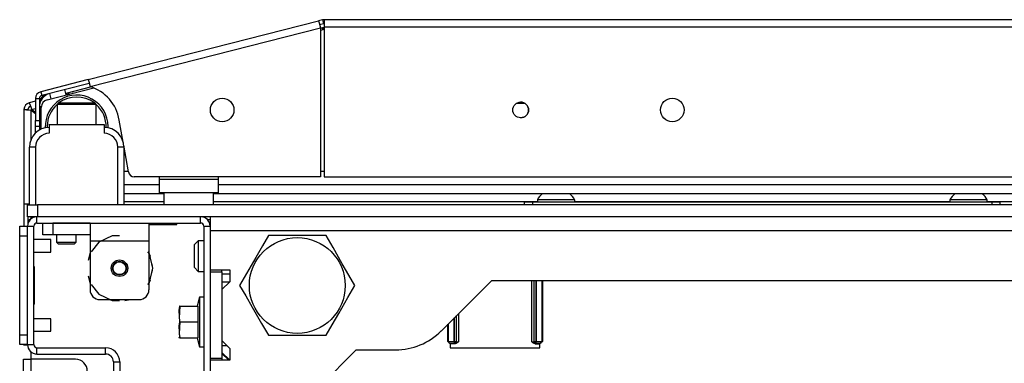
# Model space of a CAD drawing. Units: inches. Extents: x -241 to 38, y -61 to 175.
# Drawn here: x -151 to -141, y -20 to -16 of the extents above; entities that cross this region are included whole.
import ezdxf

# ---------------------------------------------------------------- set-up
doc = ezdxf.new("R2010")
doc.units = ezdxf.units.IN
doc.header["$MEASUREMENT"] = 0
doc.layers.add('TFR-TRI', color=7, linetype='CONTINUOUS')

msp = doc.modelspace()

# ---------------------------------------------------------------- linework, layer by layer
at = {"layer": 'TFR-TRI', "color": 30, "linetype": 'Continuous'}
for p, q in [((-150.2866, -16.6943), (-147.9787, -16.1051)), ((-150.269, -16.7629), (-147.9612, -16.1738)), ((-147.9405, -16.0954), (-147.9787, -16.1051)), ((-147.9787, -16.1051), (-147.9735, -16.1252)), ((-147.9735, -16.1252), (-147.9612, -16.1738)), ((-147.9308, -16.1335), (-147.9689, -16.1433)), ((-147.9612, -16.1738), (-147.9612, -17.668)), ((-147.9405, -16.0954), (-147.9308, -16.1335)), ((-130.4821, -16.0932), (-147.923, -16.0932)), ((-147.923, -16.0932), (-147.923, -16.1139)), ((-147.923, -16.1139), (-147.923, -16.164)), ((-147.923, -16.164), (-130.4821, -16.164)), ((-147.923, -16.164), (-147.923, -17.668)), ((-150.2866, -16.6943), (-150.7634, -16.816)), ((-150.2768, -16.7324), (-150.7537, -16.8541)), ((-150.2866, -16.6943), (-150.2814, -16.7144)), ((-150.2814, -16.7144), (-150.269, -16.7629)), ((-150.7634, -16.816), (-150.7537, -16.8541)), ((-150.4746, -16.8363), (-150.4873, -16.8391)), ((-150.4363, -16.83), (-150.4492, -16.8318)), ((-150.8167, -16.8846), (-150.8167, -17.1052)), ((-150.8167, -16.8846), (-150.7774, -16.8846)), ((-150.7774, -16.8846), (-150.7774, -17.1052)), ((-150.8167, -17.1052), (-150.7774, -17.1052)), ((-150.8167, -17.1469), (-150.8167, -17.1052)), ((-150.8167, -17.1642), (-150.8167, -17.1469)), ((-150.8167, -17.182), (-150.8167, -17.1642)), ((-150.7774, -17.1642), (-150.8167, -17.1642)), ((-150.7774, -17.1052), (-150.7774, -17.1469)), ((-150.7774, -17.1469), (-150.7774, -17.1642)), ((-149.9374, -17.3208), (-149.9764, -17.0996)), ((-150.8167, -17.2301), (-150.8167, -17.182)), ((-149.8848, -17.6192), (-149.9318, -17.3525)), ((-147.9612, -17.668), (-149.8266, -17.668)), ((-147.923, -17.668), (-130.4821, -17.668))]:
    msp.add_line(p, q, dxfattribs=at)
at = {"layer": 'TFR-TRI', "color": 173, "linetype": 'Continuous'}
for p, q in [((-147.9406, -16.1765), (-147.9612, -16.1817)), ((-147.9406, -16.1765), (-147.9367, -16.1919)), ((-147.9406, -16.1765), (-147.9399, -16.1928)), ((-147.9231, -16.1887), (-147.9231, -16.1743)), ((-150.2557, -16.7675), (-150.5113, -16.8327)), ((-150.8167, -16.9107), (-150.8779, -16.9263)), ((-150.8779, -16.9263), (-150.8678, -16.9505)), ((-150.8678, -16.9505), (-150.8539, -16.9933)), ((-150.7708, -16.8989), (-150.7774, -16.9006)), ((-150.9313, -16.995), (-150.9313, -17.9398)), ((-150.9313, -16.995), (-150.9053, -16.9987)), ((-150.9313, -16.995), (-150.8919, -16.995)), ((-150.9053, -16.9987), (-150.8604, -17.0017)), ((-150.8919, -16.995), (-150.8803, -16.9987)), ((-150.8803, -16.9987), (-150.8604, -17.0017)), ((-150.8604, -17.2943), (-150.8604, -17.0017)), ((-150.8604, -17.0017), (-150.8167, -17.0356)), ((-150.8539, -16.9933), (-150.8167, -16.9838)), ((-150.8539, -16.9933), (-150.8167, -17.0222)), ((-150.9313, -17.9398), (-150.9157, -17.9398)), ((-150.9313, -17.9398), (-150.9313, -18.164)), ((-150.9157, -17.9398), (-150.8758, -17.9398)), ((-150.8919, -17.9398), (-150.8919, -17.9515)), ((-150.8919, -18.0696), (-150.8919, -18.138)), ((-150.8604, -18.0905), (-150.8604, -18.0696)), ((-150.801, -18.1325), (-150.801, -18.0696)), ((-150.801, -18.1325), (-149.1613, -18.1325)), ((-149.1613, -18.1325), (-149.1613, -18.0696)), ((-150.8955, -19.3514), (-150.8955, -18.164)), ((-150.8955, -18.164), (-150.8325, -18.164)), ((-150.8325, -19.3514), (-150.8325, -18.164)), ((-149.1298, -18.164), (-149.1298, -20.0853)), ((-149.1298, -18.164), (-149.0668, -18.164)), ((-149.0668, -18.164), (-149.0668, -18.2074)), ((-149.0668, -18.603), (-149.0668, -18.6227)), ((-150.9313, -19.3557), (-150.9313, -19.3514)), ((-150.9313, -19.3572), (-150.9313, -19.3557)), ((-150.8953, -19.3572), (-150.9313, -19.3572)), ((-150.8955, -19.3514), (-150.8325, -19.3514)), ((-150.801, -19.4459), (-150.801, -19.3829)), ((-150.801, -19.3829), (-150.1141, -19.3829)), ((-150.1141, -19.4459), (-150.1141, -19.3829)), ((-150.801, -19.4459), (-150.1141, -19.4459)), ((-150.0353, -19.5246), (-150.0353, -20.6506)), ((-150.0353, -19.5246), (-149.9723, -19.5246)), ((-149.9723, -19.5246), (-149.9723, -20.6506)), ((-149.0668, -19.4888), (-149.0668, -19.5085))]:
    msp.add_line(p, q, dxfattribs=at)
at = {"layer": 'TFR-TRI', "color": 95, "linetype": 'Continuous'}
for p, q in [((-147.9612, -16.1982), (-147.9332, -16.1911)), ((-150.6985, -16.897), (-150.2305, -16.7775)), ((-150.7577, -17.1903), (-150.7577, -16.9732)), ((-149.931, -17.6129), (-149.8859, -17.6129)), ((-147.961, -17.6129), (-147.9227, -17.6129)), ((-149.5766, -17.668), (-149.5766, -17.6916)), ((-149.5766, -17.6916), (-148.9861, -17.6916)), ((-149.5766, -17.6916), (-149.5766, -17.789)), ((-148.9861, -17.668), (-148.9861, -17.6916)), ((-148.9861, -17.6916), (-148.9861, -17.789)), ((-149.5766, -17.789), (-149.5766, -17.8294)), ((-148.9861, -17.8294), (-149.5766, -17.8294)), ((-148.9861, -17.789), (-148.9861, -17.8294))]:
    msp.add_line(p, q, dxfattribs=at)
at = {"layer": 'TFR-TRI', "color": 70, "linetype": 'Continuous'}
for p, q in [((-150.66, -16.8871), (-150.6736, -16.8337)), ((-150.5074, -16.8482), (-150.5211, -16.7947)), ((-150.7575, -16.9672), (-150.7774, -16.9672)), ((-150.7774, -17.163), (-150.7774, -17.2002))]:
    msp.add_line(p, q, dxfattribs=at)
at = {"layer": 'TFR-TRI', "color": 3, "linetype": 'Continuous'}
for p, q in [((-150.5097, -16.8391), (-150.4718, -16.8391)), ((-150.679, -17.1444), (-150.1278, -17.1444)), ((-150.679, -17.1444), (-150.679, -17.2329)), ((-150.1278, -17.1444), (-150.1278, -17.2329)), ((-150.8758, -17.9514), (-150.8758, -17.3707)), ((-150.8585, -17.3707), (-150.8758, -17.3707)), ((-150.8168, -17.3707), (-150.8585, -17.3707)), ((-150.8168, -17.3707), (-150.8168, -17.9514)), ((-149.99, -17.9514), (-149.99, -17.3707)), ((-149.9482, -17.3707), (-149.99, -17.3707)), ((-149.931, -17.3707), (-149.9482, -17.3707)), ((-149.931, -17.3707), (-149.931, -17.9514)), ((-145.7873, -17.9002), (-145.7873, -17.92)), ((-145.7325, -17.9002), (-145.7873, -17.9002)), ((-145.6003, -17.9002), (-145.7325, -17.9002)), ((-145.468, -17.9002), (-145.6003, -17.9002)), ((-145.4132, -17.9002), (-145.468, -17.9002)), ((-145.4132, -17.92), (-145.4132, -17.9002)), ((-141.6534, -17.9002), (-141.6534, -17.92)), ((-141.5986, -17.9002), (-141.6534, -17.9002)), ((-141.4664, -17.9002), (-141.5986, -17.9002)), ((-141.3342, -17.9002), (-141.4664, -17.9002)), ((-141.2794, -17.9002), (-141.3342, -17.9002)), ((-141.2794, -17.92), (-141.2794, -17.9002)), ((-150.6613, -18.2984), (-150.8325, -18.2984)), ((-150.6613, -18.3296), (-150.6613, -18.2984)), ((-150.6613, -18.3921), (-150.6613, -18.3296)), ((-150.8325, -18.4234), (-150.6613, -18.4234)), ((-150.6613, -18.4234), (-150.6613, -18.3921)), ((-150.6613, -19.0921), (-150.8325, -19.0921)), ((-150.6613, -19.1233), (-150.6613, -19.0921)), ((-150.6613, -19.1858), (-150.6613, -19.1233)), ((-150.8325, -19.2171), (-150.6613, -19.2171)), ((-150.6613, -19.2171), (-150.6613, -19.1858))]:
    msp.add_line(p, q, dxfattribs=at)
at = {"layer": 'TFR-TRI', "color": 252, "linetype": 'Continuous'}
for p, q in [((-150.5852, -16.9278), (-150.6003, -16.9428)), ((-150.6003, -16.9428), (-150.6003, -17.1444)), ((-150.5426, -16.9428), (-150.6003, -16.9428)), ((-150.5852, -16.9278), (-150.5505, -16.9278)), ((-150.5505, -16.9278), (-150.4596, -16.9278)), ((-150.4034, -16.9428), (-150.5426, -16.9428)), ((-150.4596, -16.9278), (-150.3472, -16.9278)), ((-150.2642, -16.9428), (-150.4034, -16.9428)), ((-150.3472, -16.9278), (-150.2563, -16.9278)), ((-150.2065, -16.9428), (-150.2642, -16.9428)), ((-150.2563, -16.9278), (-150.2215, -16.9278)), ((-150.2065, -16.9428), (-150.2215, -16.9278)), ((-150.2065, -17.1444), (-150.2065, -16.9428)), ((-145.9152, -17.92), (-145.8921, -17.92)), ((-145.9152, -17.9514), (-145.9152, -17.92)), ((-145.8921, -17.92), (-145.8365, -17.92)), ((-145.8365, -17.92), (-141.2302, -17.92)), ((-145.8365, -17.92), (-145.8365, -17.9514)), ((-141.2302, -17.92), (-141.1745, -17.92)), ((-141.2302, -17.9514), (-141.2302, -17.92)), ((-141.1745, -17.92), (-141.1514, -17.92)), ((-141.1514, -17.92), (-141.1514, -17.9514)), ((-150.742, -18.1326), (-150.7132, -18.1326)), ((-150.742, -18.2507), (-150.742, -18.1326)), ((-150.7132, -18.1326), (-150.6436, -18.1326)), ((-150.2695, -18.1326), (-150.6436, -18.1326)), ((-150.6436, -18.1326), (-150.6436, -18.2507)), ((-150.2695, -18.1326), (-149.679, -18.1326)), ((-150.2695, -18.1326), (-150.2695, -18.1844)), ((-149.679, -18.1326), (-149.679, -18.1844)), ((-150.7132, -18.2507), (-150.742, -18.2507)), ((-150.6436, -18.2507), (-150.7132, -18.2507)), ((-150.2695, -18.2507), (-150.6436, -18.2507)), ((-150.2695, -18.1844), (-150.2695, -18.3097)), ((-149.679, -18.1844), (-149.679, -18.3097)), ((-150.2695, -18.3097), (-149.679, -18.3097)), ((-150.2695, -18.3097), (-150.2695, -18.8018)), ((-150.1817, -18.3252), (-150.2586, -18.4217)), ((-150.0483, -18.261), (-150.1817, -18.3252)), ((-149.9743, -18.261), (-150.0483, -18.261)), ((-149.679, -18.3097), (-149.679, -18.8018)), ((-150.2695, -18.4321), (-150.2882, -18.5087)), ((-150.2695, -18.4321), (-150.2882, -18.5087)), ((-150.2695, -18.4321), (-150.2882, -18.5087)), ((-149.6745, -18.441), (-149.6899, -18.4217)), ((-149.665, -18.4692), (-149.679, -18.432)), ((-149.665, -18.4692), (-149.679, -18.432)), ((-149.665, -18.4692), (-149.679, -18.432)), ((-149.6416, -18.5853), (-149.6745, -18.441)), ((-149.6416, -18.5853), (-149.6463, -18.5459)), ((-149.6416, -18.5853), (-149.6463, -18.5459)), ((-149.6416, -18.5853), (-149.6463, -18.5459)), ((-149.6745, -18.7296), (-149.6416, -18.5853)), ((-149.6463, -18.6247), (-149.6416, -18.5853)), ((-149.6463, -18.6247), (-149.6416, -18.5853)), ((-149.6463, -18.6247), (-149.6416, -18.5853)), ((-150.2882, -18.6619), (-150.2695, -18.7385)), ((-150.2882, -18.6619), (-150.2695, -18.7385)), ((-150.2882, -18.6619), (-150.2695, -18.7385)), ((-149.6899, -18.7489), (-149.6745, -18.7296)), ((-149.679, -18.7386), (-149.665, -18.7014)), ((-149.679, -18.7386), (-149.665, -18.7014)), ((-149.679, -18.7386), (-149.665, -18.7014)), ((-145.8427, -19.3242), (-145.8427, -18.7074)), ((-145.823, -18.7074), (-145.823, -19.3228)), ((-145.8193, -19.3191), (-145.8193, -18.7074)), ((-145.7996, -18.7074), (-145.7996, -19.3191)), ((-145.7992, -19.3191), (-145.7992, -18.7074)), ((-145.7422, -18.7074), (-145.7422, -19.3201)), ((-145.7371, -18.7074), (-145.7371, -19.3208)), ((-150.2586, -18.7489), (-150.1817, -18.8454)), ((-150.1817, -18.8454), (-150.0483, -18.9096)), ((-150.1711, -18.9003), (-149.7774, -18.9003)), ((-150.0814, -18.9003), (-150.0278, -18.9091)), ((-150.0814, -18.9003), (-150.0278, -18.9091)), ((-150.0814, -18.9003), (-150.0278, -18.9091)), ((-150.0483, -18.9096), (-149.9743, -18.9096)), ((-149.9207, -18.9091), (-149.8671, -18.9003)), ((-149.9207, -18.9091), (-149.8671, -18.9003)), ((-149.9207, -18.9091), (-149.8671, -18.9003)), ((-146.5783, -19.0414), (-146.5783, -19.3242)), ((-146.6217, -19.0848), (-146.6217, -19.3191)), ((-146.6214, -19.3191), (-146.6214, -19.0845)), ((-146.6017, -19.0649), (-146.6017, -19.3191)), ((-146.598, -19.3228), (-146.598, -19.0611)), ((-146.6839, -19.3208), (-146.6839, -19.147)), ((-146.6788, -19.3201), (-146.6788, -19.1419)), ((-146.6839, -19.3208), (-146.6788, -19.3201)), ((-146.6637, -19.3403), (-146.6839, -19.3208)), ((-146.6788, -19.3201), (-146.6217, -19.3191)), ((-146.6788, -19.3201), (-146.6731, -19.334)), ((-146.6731, -19.334), (-146.6597, -19.3398)), ((-146.6217, -19.3191), (-146.6214, -19.3191)), ((-146.6217, -19.3191), (-146.6217, -19.3328)), ((-146.6217, -19.3328), (-146.6217, -19.3388)), ((-146.6214, -19.3191), (-146.6077, -19.3191)), ((-146.6214, -19.3191), (-146.6214, -19.3328)), ((-146.6214, -19.3328), (-146.6214, -19.3388)), ((-146.6075, -19.333), (-146.6214, -19.3388)), ((-146.6037, -19.3367), (-146.6176, -19.3425)), ((-146.6077, -19.3191), (-146.6017, -19.3191)), ((-146.6017, -19.3191), (-146.6075, -19.333)), ((-146.598, -19.3228), (-146.6037, -19.3367)), ((-146.59, -19.3348), (-146.6021, -19.3415)), ((-146.6017, -19.3191), (-146.598, -19.3228)), ((-146.598, -19.3228), (-146.5783, -19.3242)), ((-146.5784, -19.3243), (-146.59, -19.3348)), ((-146.5783, -19.3242), (-146.5784, -19.3243)), ((-145.8427, -19.3242), (-145.823, -19.3228)), ((-145.8426, -19.3243), (-145.8427, -19.3242)), ((-145.8309, -19.3348), (-145.8426, -19.3243)), ((-145.8188, -19.3415), (-145.8309, -19.3348)), ((-145.823, -19.3228), (-145.8193, -19.3191)), ((-145.8172, -19.3367), (-145.823, -19.3228)), ((-145.8193, -19.3191), (-145.8132, -19.3191)), ((-145.8135, -19.333), (-145.8193, -19.3191)), ((-145.8033, -19.3425), (-145.8172, -19.3367)), ((-145.7996, -19.3388), (-145.8135, -19.333)), ((-145.8132, -19.3191), (-145.7996, -19.3191)), ((-145.7996, -19.3191), (-145.7992, -19.3191)), ((-145.7996, -19.3328), (-145.7996, -19.3191)), ((-145.7996, -19.3388), (-145.7996, -19.3328)), ((-145.7992, -19.3191), (-145.7422, -19.3201)), ((-145.7992, -19.3328), (-145.7992, -19.3191)), ((-145.7992, -19.3388), (-145.7992, -19.3328)), ((-145.7612, -19.3398), (-145.7478, -19.334)), ((-145.7371, -19.3208), (-145.7573, -19.3403)), ((-145.7478, -19.334), (-145.7422, -19.3201)), ((-145.7422, -19.3201), (-145.7371, -19.3208)), ((-146.6597, -19.3398), (-146.6637, -19.3403)), ((-146.6637, -19.3403), (-146.6574, -19.3403)), ((-146.6217, -19.3388), (-146.6597, -19.3398)), ((-146.6574, -19.3432), (-146.6574, -19.3403)), ((-146.612, -19.3432), (-146.6574, -19.3432)), ((-146.6214, -19.3388), (-146.6217, -19.3388)), ((-146.6176, -19.3425), (-146.6214, -19.3388)), ((-146.612, -19.3432), (-146.6176, -19.3425)), ((-146.6021, -19.3415), (-146.612, -19.3432)), ((-145.809, -19.3432), (-145.8188, -19.3415)), ((-145.8033, -19.3425), (-145.809, -19.3432)), ((-145.809, -19.3432), (-145.7636, -19.3432)), ((-145.7996, -19.3388), (-145.8033, -19.3425)), ((-145.7992, -19.3388), (-145.7996, -19.3388)), ((-145.7612, -19.3398), (-145.7992, -19.3388)), ((-145.7636, -19.3403), (-145.7636, -19.3432)), ((-145.7636, -19.3403), (-145.7573, -19.3403)), ((-145.7573, -19.3403), (-145.7612, -19.3398))]:
    msp.add_line(p, q, dxfattribs=at)
at = {"layer": 'TFR-TRI', "color": 12, "linetype": 'Continuous'}
for p, q in [((-145.91, -16.9336), (-145.9987, -16.9336)), ((-149.9308, -17.7446), (-149.5764, -17.7446)), ((-148.9859, -17.7446), (-129.4193, -17.7446)), ((-149.5312, -17.8391), (-149.9308, -17.8391)), ((-129.374, -17.8391), (-149.0311, -17.8391))]:
    msp.add_line(p, q, dxfattribs=at)
at = {"layer": 'TFR-TRI', "color": 183, "linetype": 'Continuous'}
for p, q in [((-150.8539, -16.9933), (-150.8604, -16.995)), ((-150.8604, -17.0017), (-150.8604, -16.995)), ((-149.531, -17.9184), (-149.9307, -17.9184)), ((-145.7871, -17.9184), (-149.0312, -17.9184)), ((-141.6533, -17.9184), (-145.4129, -17.9184)), ((-137.1261, -17.9184), (-141.2791, -17.9184)), ((-150.8604, -18.0905), (-150.8604, -18.0696))]:
    msp.add_line(p, q, dxfattribs=at)
at = {"layer": 'TFR-TRI', "color": 5, "linetype": 'Continuous'}
for p, q in [((-149.5313, -17.8294), (-149.5313, -17.9457)), ((-149.0313, -17.9457), (-149.0313, -17.8294)), ((-149.5313, -17.9457), (-149.4979, -17.9457)), ((-149.4979, -17.9457), (-149.4063, -17.9457)), ((-149.4063, -17.9457), (-149.2813, -17.9457)), ((-149.2813, -17.9457), (-149.1563, -17.9457)), ((-149.1563, -17.9457), (-149.0648, -17.9457)), ((-149.0648, -17.9457), (-149.0313, -17.9457))]:
    msp.add_line(p, q, dxfattribs=at)
at = {"layer": 'TFR-TRI', "color": 21, "linetype": 'Continuous'}
for p, q in [((-150.8955, -17.9514), (-150.8667, -17.9514)), ((-150.8955, -18.0696), (-150.8955, -17.9514)), ((-150.8667, -17.9514), (-150.7971, -17.9514)), ((-127.6081, -17.9514), (-150.7971, -17.9514)), ((-150.7971, -17.9514), (-150.7971, -18.0696)), ((-150.8667, -18.0696), (-150.8955, -18.0696)), ((-150.7971, -18.0696), (-150.8667, -18.0696)), ((-127.6081, -18.0696), (-150.7971, -18.0696)), ((-149.679, -18.1483), (-149.5567, -18.1483)), ((-149.5567, -18.1483), (-149.4445, -18.1483)), ((-149.4445, -18.1483), (-149.3995, -18.1483)), ((-149.3995, -18.1483), (-149.3995, -18.1325)), ((-149.1731, -18.8767), (-149.1973, -18.9672)), ((-149.1298, -18.8767), (-149.1731, -18.8767)), ((-149.1731, -18.8767), (-149.1731, -18.9099)), ((-149.1731, -18.9099), (-149.1731, -19.0007)), ((-149.3767, -19.0093), (-149.368, -18.9672)), ((-149.368, -18.9672), (-149.3767, -19.0826)), ((-149.368, -19.1247), (-149.3767, -19.0093)), ((-149.3728, -18.9672), (-149.374, -18.9672)), ((-149.368, -18.9672), (-149.3728, -18.9672)), ((-149.368, -18.9672), (-149.1908, -18.9672)), ((-149.1908, -18.9672), (-149.1908, -19.1247)), ((-149.1731, -19.0007), (-149.1731, -19.1247)), ((-149.3767, -19.0826), (-149.3725, -19.103)), ((-149.368, -19.1247), (-149.3767, -19.2401)), ((-149.3767, -19.1668), (-149.368, -19.1247)), ((-149.368, -19.1247), (-149.1908, -19.1247)), ((-149.1908, -19.1247), (-149.1908, -19.2822)), ((-149.1731, -19.1247), (-149.1731, -19.2487)), ((-149.368, -19.2822), (-149.3767, -19.1668)), ((-149.3817, -19.277), (-149.3793, -19.2822)), ((-149.3767, -19.2401), (-149.368, -19.2822)), ((-149.374, -19.2822), (-149.3728, -19.2822)), ((-149.3728, -19.2822), (-149.368, -19.2822)), ((-149.368, -19.2822), (-149.1908, -19.2822)), ((-149.1973, -19.2822), (-149.1731, -19.3727)), ((-149.1731, -19.2487), (-149.1731, -19.3395)), ((-149.1731, -19.3395), (-149.1731, -19.3727)), ((-149.1731, -19.3727), (-149.1298, -19.3727))]:
    msp.add_line(p, q, dxfattribs=at)
at = {"layer": 'TFR-TRI', "color": 44, "linetype": 'Continuous'}
for p, q in [((-150.8806, -18.0971), (-150.8676, -18.0971)), ((-150.8806, -18.113), (-150.8806, -18.0971)), ((-148.4814, -18.2585), (-148.5416, -18.3627)), ((-148.4195, -18.2585), (-148.4814, -18.2585)), ((-148.2088, -18.2585), (-148.4195, -18.2585)), ((-148.0069, -18.2585), (-148.2088, -18.2585)), ((-147.9041, -18.2585), (-148.0069, -18.2585)), ((-147.8348, -18.3786), (-147.9041, -18.2585)), ((-148.5416, -18.3627), (-148.6077, -18.4771)), ((-147.7416, -18.5399), (-147.8348, -18.3786)), ((-148.6077, -18.4771), (-148.7008, -18.6385)), ((-147.6756, -18.6543), (-147.7416, -18.5399)), ((-148.7008, -18.6385), (-148.7701, -18.7585)), ((-147.6154, -18.7585), (-147.6756, -18.6543)), ((-148.7701, -18.7585), (-148.7099, -18.8627)), ((-147.6847, -18.8786), (-147.6154, -18.7585)), ((-148.7099, -18.8627), (-148.6439, -18.9771)), ((-147.7779, -19.0399), (-147.6847, -18.8786)), ((-148.6439, -18.9771), (-148.5508, -19.1385)), ((-147.8439, -19.1543), (-147.7779, -19.0399)), ((-148.5508, -19.1385), (-148.4814, -19.2585)), ((-147.9041, -19.2585), (-147.8439, -19.1543)), ((-148.4814, -19.2585), (-148.4195, -19.2585)), ((-148.4195, -19.2585), (-148.2088, -19.2585)), ((-148.2088, -19.2585), (-148.0069, -19.2585)), ((-148.0069, -19.2585), (-147.9041, -19.2585))]:
    msp.add_line(p, q, dxfattribs=at)
at = {"layer": 'TFR-TRI', "color": 83, "linetype": 'Continuous'}
for p, q in [((-149.0668, -18.1011), (-149.0908, -18.1011)), ((-150.864, -19.4218), (-150.864, -19.4987)), ((-150.9349, -19.4987), (-150.9141, -19.4987)), ((-150.9349, -57.5066), (-150.9349, -19.4987)), ((-150.9141, -19.4987), (-150.864, -19.4987)), ((-150.4152, -19.4987), (-150.864, -19.4987)), ((-150.864, -19.4987), (-150.864, -57.5066))]:
    msp.add_line(p, q, dxfattribs=at)
at = {"layer": 'TFR-TRI', "color": 132, "linetype": 'Continuous'}
for p, q in [((-149.0668, -18.0696), (-149.0668, -18.1099)), ((-149.0668, -18.1099), (-149.0668, -18.2074)), ((-149.0668, -18.2074), (-129.3384, -18.2074)), ((-149.0668, -18.2074), (-149.0668, -18.603)), ((-149.0668, -18.603), (-148.8699, -18.603)), ((-148.8699, -18.603), (-148.8699, -18.7211)), ((-148.8699, -18.7211), (-148.9487, -18.7999)), ((-148.9487, -18.7211), (-148.8699, -18.7211)), ((-146.752, -19.2151), (-146.2442, -18.7074)), ((-146.2442, -18.7074), (-132.161, -18.7074)), ((-148.9487, -18.7999), (-148.9487, -19.3117)), ((-148.9487, -19.3117), (-148.8699, -19.3904)), ((-148.9487, -19.4298), (-148.8699, -19.5085)), ((-148.8699, -19.3904), (-148.8699, -19.5085)), ((-148.3778, -20.1798), (-147.6022, -19.4042)), ((-147.6022, -19.4042), (-147.2085, -19.4042)), ((-146.6603, -19.3403), (-146.6603, -19.3826)), ((-146.6603, -19.3826), (-145.7607, -19.3826)), ((-145.7607, -19.3826), (-145.7607, -19.3403)), ((-148.8699, -19.5085), (-149.0668, -19.5085)), ((-149.0668, -19.5085), (-149.0668, -20.1798))]:
    msp.add_line(p, q, dxfattribs=at)
at = {"layer": 'TFR-TRI', "color": 124, "linetype": 'Continuous'}
for p, q in [((-150.9743, -18.1929), (-150.9743, -18.164)), ((-150.9743, -18.164), (-150.8955, -18.164)), ((-150.9743, -18.2625), (-150.9743, -18.1929)), ((-150.9743, -19.253), (-150.9743, -18.2625)), ((-150.8955, -18.2625), (-150.9743, -18.2625)), ((-150.8955, -19.253), (-150.8955, -18.2625)), ((-150.8247, -18.5707), (-150.8325, -18.5707)), ((-150.8247, -18.9448), (-150.8247, -18.5707)), ((-150.8247, -18.9448), (-150.8325, -18.9448)), ((-150.9743, -19.3226), (-150.9743, -19.253)), ((-150.9743, -19.253), (-150.8955, -19.253)), ((-150.9743, -19.3514), (-150.9743, -19.3226)), ((-150.8955, -19.3514), (-150.9743, -19.3514))]:
    msp.add_line(p, q, dxfattribs=at)
at = {"layer": 'TFR-TRI', "color": 251, "linetype": 'Continuous'}
for p, q in [((-150.6042, -18.2507), (-150.6042, -18.3255)), ((-150.4073, -18.3255), (-150.4073, -18.2507)), ((-150.6042, -18.3255), (-150.5845, -18.3452)), ((-150.6042, -18.3255), (-150.555, -18.3255)), ((-150.5614, -18.3452), (-150.5845, -18.3452)), ((-150.5058, -18.3452), (-150.5614, -18.3452)), ((-150.555, -18.3255), (-150.4565, -18.3255)), ((-150.4501, -18.3452), (-150.5058, -18.3452)), ((-150.4565, -18.3255), (-150.4073, -18.3255)), ((-150.427, -18.3452), (-150.4501, -18.3452)), ((-150.427, -18.3452), (-150.4073, -18.3255))]:
    msp.add_line(p, q, dxfattribs=at)
at = {"layer": 'TFR-TRI', "color": 254, "linetype": 'Continuous'}
for p, q in [((-149.1849, -18.3097), (-149.2243, -18.3491)), ((-149.2243, -18.3825), (-149.2243, -18.3491)), ((-149.1298, -18.3097), (-149.1849, -18.3097)), ((-149.1849, -18.3097), (-149.1849, -18.3547)), ((-149.2243, -18.4632), (-149.2243, -18.3825)), ((-149.1849, -18.3547), (-149.1849, -18.4632)), ((-149.2243, -18.544), (-149.2243, -18.4632)), ((-149.2243, -18.5774), (-149.2243, -18.544)), ((-149.1849, -18.4632), (-149.1849, -18.5718)), ((-149.2243, -18.5774), (-149.1849, -18.6168)), ((-149.2243, -18.5775), (-149.1849, -18.6168)), ((-149.1849, -18.5718), (-149.1849, -18.6168)), ((-149.1849, -18.6168), (-149.1298, -18.6168)), ((-149.1849, -18.6168), (-149.1298, -18.6168)), ((-148.9487, -18.6404), (-148.8699, -18.6404))]:
    msp.add_line(p, q, dxfattribs=at)
at = {"layer": 'TFR-TRI', "color": 215, "linetype": 'Continuous'}
for p, q in [((-149.0668, -18.6227), (-149.0668, -19.4889)), ((-149.0668, -18.6227), (-148.9487, -18.6227)), ((-148.9487, -18.6227), (-148.9487, -18.603)), ((-148.9487, -18.6227), (-148.9487, -19.4889)), ((-148.9487, -19.3609), (-148.8994, -19.3609)), ((-149.0668, -19.4889), (-148.9487, -19.4889)), ((-148.9487, -19.4889), (-148.9487, -19.5085))]:
    msp.add_line(p, q, dxfattribs=at)
at = {"layer": 'TFR-TRI', "color": 135, "linetype": 'Continuous'}
msp.add_line((-148.8798, -19.5085), (-148.9487, -19.4396), dxfattribs=at)
at = {"layer": 'TFR-TRI', "color": 30, "linetype": 'Continuous'}
for centre, radius in [((-148.9454, -16.9987), 0.1181), ((-145.9545, -16.9987), 0.0787), ((-144.4348, -16.9987), 0.1181)]:
    msp.add_circle(centre, radius, dxfattribs=at)
at = {"layer": 'TFR-TRI', "color": 44, "linetype": 'Continuous'}
msp.add_circle((-148.1928, -18.7585), 0.4803, dxfattribs=at)
at = {"layer": 'TFR-TRI', "color": 252, "linetype": 'Continuous'}
msp.add_circle((-149.9743, -18.5853), 0.0827, dxfattribs=at)
at = {"layer": 'TFR-TRI', "color": 3, "linetype": 'Continuous'}
for radius in [0.0689, 0.064]:
    msp.add_circle((-149.9743, -18.5853), radius, dxfattribs=at)
at = {"layer": 'TFR-TRI', "color": 173, "linetype": 'Continuous'}
for centre, radius, start, end in [((-147.9231, -16.2451), 0.0709, 90, 104.32), ((-150.4034, -17.164), 0.315, 0, 182.50312), ((-150.4034, -17.164), 0.2953, 53.12812, 126.86625), ((-150.8604, -16.995), 0.0709, 104.32, 180), ((-150.8604, -16.995), 0.0315, 104.32, 180), ((-150.4034, -17.164), 0.2953, 131.805, 180), ((-150.4034, -17.164), 0.2953, 357.9075, 48.18938), ((-150.4034, -17.164), 0.2953, 180, 182.09813), ((-150.4034, -17.164), 0.315, 357.49125, 0), ((-150.801, -18.164), 0.0945, 91.81266, 180), ((-150.801, -18.164), 0.0315, 90, 180), ((-149.1613, -18.164), 0.0315, 0, 90), ((-149.1613, -18.164), 0.0945, 0, 88.18734), ((-150.801, -19.3514), 0.0945, 180, 270), ((-150.801, -19.3514), 0.0315, 180, 270), ((-150.1141, -19.5246), 0.1417, 0, 90), ((-150.1141, -19.5246), 0.0787, 0, 90)]:
    msp.add_arc(centre, radius, start, end, dxfattribs=at)
at = {"layer": 'TFR-TRI', "color": 30, "linetype": 'Continuous'}
for centre, radius, start, end in [((-147.923, -16.164), 0.0709, 90, 104.32), ((-147.923, -16.164), 0.0315, 90, 104.32), ((-150.4029, -17.1748), 0.4331, 10, 71.99555), ((-150.7459, -16.8846), 0.0709, 104.32, 180), ((-150.7459, -16.8846), 0.0315, 104.32, 180), ((-149.8266, -17.6089), 0.0591, 190, 270)]:
    msp.add_arc(centre, radius, start, end, dxfattribs=at)
at = {"layer": 'TFR-TRI', "color": 95, "linetype": 'Continuous'}
for centre, radius, start, end in [((-147.8748, -16.42), 0.2362, 101.77484, 104.32), ((-150.679, -16.9732), 0.0787, 104.32, 180), ((-145.9546, -16.9987), 0.0787, 270.03375, 90)]:
    msp.add_arc(centre, radius, start, end, dxfattribs=at)
at = {"layer": 'TFR-TRI', "color": 70, "linetype": 'Continuous'}
msp.add_arc((-150.6396, -16.9672), 0.1378, 104.32, 180, dxfattribs=at)
at = {"layer": 'TFR-TRI', "color": 3, "linetype": 'Continuous'}
for centre, radius, start, end in [((-150.6829, -16.9336), 0.0945, 95.04563, 180), ((-150.679, -17.3707), 0.1969, 90, 180), ((-150.679, -17.3707), 0.1378, 90, 180), ((-150.1278, -17.3707), 0.1969, 0, 90), ((-150.1278, -17.3707), 0.1378, 0, 90), ((-145.628, -17.9783), 0.1774, 128.28485, 153.86237), ((-145.5725, -17.9783), 0.1774, 26.13763, 51.71515), ((-141.4941, -17.9783), 0.1774, 128.28485, 153.86237), ((-141.4386, -17.9783), 0.1774, 26.13763, 51.71515)]:
    msp.add_arc(centre, radius, start, end, dxfattribs=at)
at = {"layer": 'TFR-TRI', "color": 5, "linetype": 'Continuous'}
for centre, start, end in [((-149.4913, -17.9457), 180, 188.26172), ((-149.0714, -17.9457), 351.73828, 0)]:
    msp.add_arc(centre, 0.04, start, end, dxfattribs=at)
at = {"layer": 'TFR-TRI', "color": 252, "linetype": 'Continuous'}
for centre, start, end in [((-150.1711, -18.8018), 180, 270), ((-149.7774, -18.8018), 270, 0)]:
    msp.add_arc(centre, 0.0984, start, end, dxfattribs=at)
at = {"layer": 'TFR-TRI', "color": 132, "linetype": 'Continuous'}
msp.add_arc((-147.2085, -18.7585), 0.6457, 270, 315, dxfattribs=at)
at = {"layer": 'TFR-TRI', "color": 83, "linetype": 'Continuous'}
msp.add_arc((-150.4152, -19.6168), 0.1181, 0, 90, dxfattribs=at)

doc.saveas('drawing.dxf')
